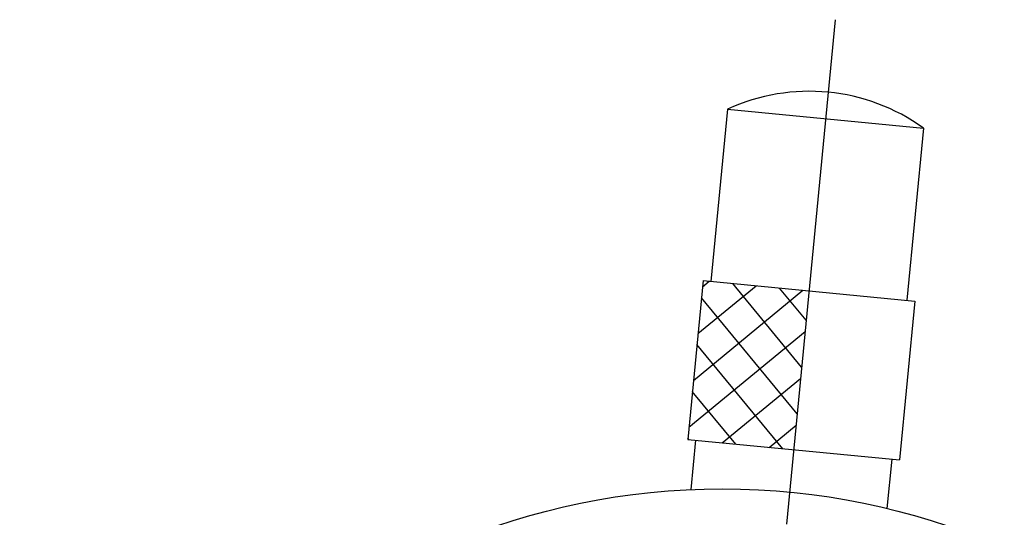
# Model space of a CAD drawing. Extents: x 249 to 649, y 176 to 459.
# Drawn here: x 473 to 510, y 401 to 420 of the extents above; entities that cross this region are included whole.
import ezdxf

# ---------------------------------------------------------------- set-up
doc = ezdxf.new("R2010")
doc.units = 0
doc.linetypes.add('CENTER2', pattern=[28.575, 19.05, -3.175, 3.175, -3.175])
doc.layers.get('DEFPOINTS').update_dxf_attribs({"linetype": 'CONTINUOUS'})
for name, color, linetype in [('中心線', 4, 'CENTER2'), ('外形線', 7, 'CONTINUOUS'), ('ﾊｯﾁﾝｸ', 6, 'CONTINUOUS')]:
    doc.layers.add(name, color=color, linetype=linetype)

msp = doc.modelspace()

# ---------------------------------------------------------------- linework, layer by layer
at = {"layer": 'DEFPOINTS', "color": 0, "linetype": 'BYBLOCK'}
msp.add_point((503.753, 417.198), dxfattribs=at)
at = {"layer": '中心線'}
msp.add_line((504.015, 419.924), (494.266, 318.672), dxfattribs=at)
at = {"layer": '外形線', "linetype": 'CONTINUOUS'}
for p, q in [((499.974, 416.557), (499.351, 410.087)), ((499.974, 416.557), (507.34, 415.848)), ((507.34, 415.848), (506.717, 409.378)), ((499.052, 410.116), (498.477, 404.144)), ((499.052, 410.116), (507.015, 409.349)), ((507.015, 409.349), (506.44, 403.377)), ((498.477, 404.144), (506.44, 403.377)), ((498.776, 404.115), (498.597, 402.263)), ((506.142, 403.406), (505.963, 401.554))]:
    msp.add_line(p, q, dxfattribs=at)
at = {"layer": '外形線'}
msp.add_circle((499.775, 375.889), 26.4, dxfattribs=at)
at = {"layer": '外形線', "linetype": 'CONTINUOUS'}
msp.add_arc((503.049, 409.887), 7.345, 54.252, 114.748, dxfattribs=at)
at = {"layer": 'ﾊｯﾁﾝｸ', "linetype": 'CONTINUOUS'}
for p, q in [((499.03, 409.884), (499.285, 410.094)), ((502.758, 406.868), (500.17, 410.008)), ((498.691, 406.364), (502.804, 409.755)), ((498.86, 408.124), (501.044, 409.924)), ((502.927, 408.628), (501.929, 409.839)), ((502.588, 405.109), (498.99, 409.474)), ((498.521, 404.605), (502.886, 408.203)), ((502.048, 403.8), (498.821, 407.714)), ((499.776, 404.019), (502.717, 406.443)), ((500.288, 403.969), (498.651, 405.955)), ((501.535, 403.849), (502.548, 404.684)), ((498.528, 404.139), (498.482, 404.195))]:
    msp.add_line(p, q, dxfattribs=at)

doc.saveas('drawing.dxf')
